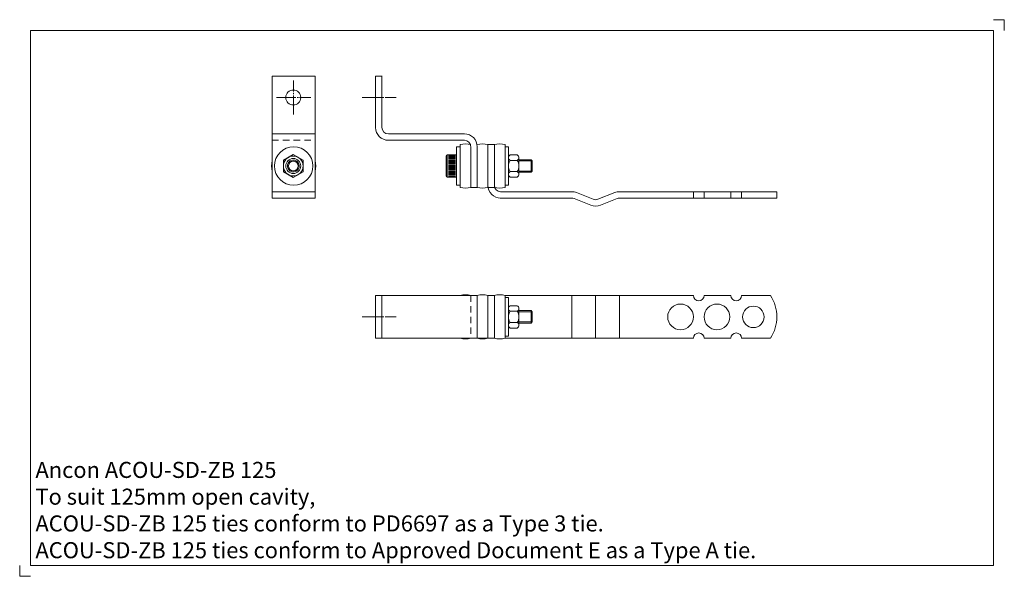
# Model space of a CAD drawing. Extents: x 1959 to 2419, y 1006 to 1266.
import ezdxf

# ---------------------------------------------------------------- set-up
doc = ezdxf.new("R2010")
doc.units = 0
doc.header["$MEASUREMENT"] = 0
doc.linetypes.add('GRID1_01', pattern=[36, 30, -2, 2, -2])
doc.linetypes.add('HIDDEN1_01', pattern=[5, 3, -2])
doc.layers.get('0').update_dxf_attribs({"linetype": 'CONTINUOUS', "lineweight": 18})
doc.layers.get('DEFPOINTS').update_dxf_attribs({"linetype": 'CONTINUOUS', "lineweight": 18})
doc.layers.add('Acou', color=1, linetype='CONTINUOUS', lineweight=18)
doc.layers.add('ANCON-TEXT', color=6, linetype='CONTINUOUS')
doc.styles.add('Ancon', font='arial.ttf', dxfattribs={"height": 12.5})

msp = doc.modelspace()

# ---------------------------------------------------------------- linework, layer by layer
for p, q in [((1963.91, 1260.62), (1963.91, 1010.62)), ((1963.91, 1260.62), (2413.91, 1260.62)), ((2413.91, 1260.62), (2413.91, 1010.62)), ((1963.91, 1010.62), (2413.91, 1010.62))]:
    msp.add_line(p, q)
at = {"layer": 'Acou'}
for p, q in [((2076.9, 1182.28), (2076.9, 1239.28)), ((2076.9, 1239.28), (2096.9, 1239.28)), ((2096.9, 1182.28), (2096.9, 1239.28)), ((2125.16, 1239.28), (2125.16, 1215.28)), ((2125.18, 1239.28), (2128.18, 1239.28)), ((2128.16, 1239.28), (2128.16, 1215.28)), ((2076.9, 1212.28), (2096.9, 1212.28)), ((2131.16, 1212.28), (2166.66, 1212.28)), ((2131.16, 1209.28), (2166.66, 1209.28)), ((2163.05, 1206.28), (2164.65, 1206.28)), ((2163.05, 1188.28), (2163.05, 1206.28)), ((2164.65, 1187.27), (2164.65, 1207.27)), ((2169.66, 1206.28), (2169.66, 1187.28)), ((2169.66, 1206.28), (2169.66, 1187.28)), ((2169.66, 1206.28), (2169.66, 1187.28)), ((2169.66, 1206.28), (2169.66, 1187.28)), ((2172.66, 1206.28), (2172.66, 1187.28)), ((2172.66, 1206.28), (2172.66, 1187.28)), ((2177.66, 1188.28), (2177.66, 1207.28)), ((2180.66, 1207.28), (2177.66, 1207.28)), ((2177.66, 1206.28), (2177.66, 1187.28)), ((2180.66, 1188.28), (2180.66, 1207.28)), ((2180.66, 1206.28), (2180.66, 1187.28)), ((2180.66, 1206.28), (2180.66, 1187.28)), ((2180.66, 1206.28), (2180.66, 1187.28)), ((2185.67, 1187.27), (2185.67, 1207.27)), ((2185.67, 1206.28), (2187.27, 1206.28)), ((2187.27, 1188.28), (2187.27, 1206.28)), ((2082.1, 1199.96), (2086.73, 1202.63)), ((2086.73, 1202.63), (2091.37, 1199.96)), ((2158.17, 1192.58), (2158.17, 1201.99)), ((2163.05, 1202.49), (2158.67, 1202.49)), ((2158.67, 1192.08), (2158.67, 1202.49)), ((2162.55, 1202.08), (2159.18, 1202.08)), ((2162.55, 1201.58), (2159.18, 1201.58)), ((2162.55, 1201.08), (2159.18, 1201.08)), ((2163.05, 1192.08), (2163.05, 1202.49)), ((2187.25, 1193.38), (2187.25, 1201.18)), ((2188, 1202.49), (2191.38, 1202.49)), ((2192.13, 1193.38), (2192.13, 1201.18)), ((2082.1, 1194.61), (2082.1, 1199.96)), ((2091.37, 1199.96), (2091.37, 1194.61)), ((2162.55, 1200.58), (2159.18, 1200.58)), ((2162.55, 1200.08), (2159.18, 1200.08)), ((2162.55, 1199.58), (2159.18, 1199.58)), ((2162.55, 1199.08), (2159.18, 1199.08)), ((2162.55, 1198.58), (2159.18, 1198.58)), ((2162.55, 1198.08), (2159.18, 1198.08)), ((2162.55, 1197.58), (2159.18, 1197.58)), ((2162.55, 1197.08), (2159.18, 1197.08)), ((2162.55, 1196.58), (2159.18, 1196.58)), ((2162.55, 1196.08), (2159.18, 1196.08)), ((2188, 1199.88), (2191.38, 1199.88)), ((2192.13, 1200.21), (2197.82, 1200.21)), ((2192.13, 1199.65), (2198.38, 1199.65)), ((2197.82, 1194.35), (2197.82, 1200.21)), ((2198.38, 1199.65), (2197.82, 1200.21)), ((2198.38, 1194.92), (2198.38, 1199.65)), ((2086.73, 1191.93), (2082.1, 1194.61)), ((2091.37, 1194.61), (2086.73, 1191.93)), ((2163.05, 1192.08), (2158.67, 1192.08)), ((2162.55, 1195.58), (2159.18, 1195.58)), ((2162.55, 1195.08), (2159.18, 1195.08)), ((2162.55, 1194.58), (2159.18, 1194.58)), ((2162.55, 1194.08), (2159.18, 1194.08)), ((2162.55, 1193.58), (2159.18, 1193.58)), ((2162.55, 1193.08), (2159.18, 1193.08)), ((2162.55, 1192.58), (2159.18, 1192.58)), ((2188, 1194.68), (2191.38, 1194.68)), ((2188, 1192.08), (2191.38, 1192.08)), ((2192.13, 1194.92), (2198.38, 1194.92)), ((2192.13, 1194.35), (2197.82, 1194.35)), ((2197.82, 1194.35), (2198.38, 1194.92)), ((2163.05, 1188.28), (2164.65, 1188.28)), ((2169.66, 1187.28), (2172.66, 1187.28)), ((2169.66, 1187.28), (2172.66, 1187.28)), ((2180.66, 1187.28), (2177.66, 1187.28)), ((2185.67, 1188.28), (2187.27, 1188.28)), ((2096.9, 1185.28), (2076.9, 1185.28)), ((2096.9, 1182.28), (2076.9, 1182.28)), ((2183.35, 1182.28), (2216.82, 1182.28)), ((2183.59, 1185.28), (2216.82, 1185.28)), ((2226.86, 1181.73), (2219.05, 1184.85)), ((2236.9, 1184.85), (2229.09, 1181.73)), ((2239.13, 1185.28), (2312.67, 1185.28)), ((2239.13, 1182.28), (2312.67, 1182.28)), ((2273.67, 1185.28), (2273.67, 1182.28)), ((2278.67, 1185.28), (2278.67, 1182.28)), ((2291.17, 1185.28), (2291.17, 1182.28)), ((2296.17, 1185.28), (2296.17, 1182.28)), ((2312.67, 1182.28), (2312.67, 1185.28)), ((2225.75, 1178.94), (2217.93, 1182.07)), ((2238.02, 1182.07), (2230.2, 1178.94)), ((2125.16, 1136.81), (2169.66, 1136.81)), ((2125.16, 1116.81), (2125.16, 1136.81)), ((2128.16, 1116.81), (2128.16, 1136.81)), ((2169.66, 1136.81), (2172.66, 1136.81)), ((2172.66, 1136.81), (2172.66, 1116.81)), ((2177.66, 1136.81), (2177.66, 1116.81)), ((2177.66, 1136.81), (2177.66, 1116.81)), ((2177.66, 1136.81), (2177.66, 1116.81)), ((2180.66, 1136.81), (2177.66, 1136.81)), ((2180.66, 1136.81), (2180.66, 1116.81)), ((2273.67, 1136.81), (2185.67, 1136.81)), ((2185.67, 1136.81), (2185.67, 1116.81)), ((2216.82, 1136.81), (2216.82, 1116.81)), ((2227.97, 1136.81), (2227.97, 1116.81)), ((2239.13, 1136.81), (2239.13, 1116.81)), ((2291.17, 1136.81), (2278.67, 1136.81)), ((2309.67, 1136.81), (2296.17, 1136.81)), ((2185.67, 1135.8), (2187.27, 1135.8)), ((2187.27, 1135.8), (2187.27, 1117.8)), ((2188, 1132), (2191.38, 1132)), ((2187.25, 1130.7), (2187.25, 1122.9)), ((2188, 1129.4), (2191.38, 1129.4)), ((2192.13, 1130.7), (2192.13, 1122.9)), ((2192.13, 1129.73), (2197.82, 1129.73)), ((2192.13, 1129.16), (2198.38, 1129.16)), ((2197.82, 1129.73), (2197.82, 1123.87)), ((2197.82, 1129.73), (2198.38, 1129.16)), ((2198.38, 1129.16), (2198.38, 1124.43)), ((2188, 1124.2), (2191.38, 1124.2)), ((2192.13, 1124.43), (2198.38, 1124.43)), ((2192.13, 1123.87), (2197.82, 1123.87)), ((2198.38, 1124.43), (2197.82, 1123.87)), ((2188, 1121.59), (2191.38, 1121.59)), ((2125.16, 1116.81), (2177.66, 1116.81)), ((2169.66, 1116.81), (2172.66, 1116.81)), ((2180.66, 1116.81), (2177.66, 1116.81)), ((2185.67, 1117.8), (2187.27, 1117.8)), ((2273.67, 1116.81), (2185.67, 1116.81)), ((2278.67, 1116.81), (2291.17, 1116.81)), ((2296.17, 1116.81), (2309.67, 1116.81))]:
    msp.add_line(p, q, dxfattribs=at)
at = {"layer": 'Acou', "linetype": 'GRID1_01', "ltscale": 0.3}
for p, q in [((2086.9, 1221.28), (2086.9, 1237.28)), ((2078.9, 1229.28), (2094.9, 1229.28)), ((2118.85, 1229.28), (2134.85, 1229.28)), ((2118.85, 1126.81), (2134.85, 1126.81))]:
    msp.add_line(p, q, dxfattribs=at)
at = {"layer": 'Acou', "linetype": 'HIDDEN1_01'}
for p, q in [((2076.9, 1209.28), (2096.9, 1209.28)), ((2169.66, 1136.81), (2169.66, 1116.81)), ((2180.66, 1136.81), (2180.66, 1116.81)), ((2180.66, 1136.81), (2180.66, 1116.81)), ((2180.66, 1136.81), (2180.66, 1116.81))]:
    msp.add_line(p, q, dxfattribs=at)
at = {"layer": 'Acou'}
for centre, radius in [((2086.73, 1229.28), 3.5), ((2086.9, 1197.28), 9), ((2086.73, 1197.28), 4.63), ((2086.73, 1197.28), 3.5), ((2086.73, 1197.28), 2.28), ((2267.67, 1126.81), 6), ((2284.67, 1126.81), 6), ((2301.67, 1126.81), 5)]:
    msp.add_circle(centre, radius, dxfattribs=at)
for centre, radius, start, end in [((2131.16, 1215.28), 6, 180, 270), ((2131.16, 1215.28), 3, 180, 270), ((2166.66, 1206.28), 6, 0, 90), ((2166.66, 1206.28), 6, 0, 90), ((2167.16, 1197.29), 10.3, 75.9323, 104.0677), ((2166.66, 1206.28), 3, 0, 90), ((2166.66, 1206.28), 3, 0, 90), ((2175.16, 1197.29), 10.3, 75.9323, 104.0677), ((2183.16, 1197.29), 10.3, 75.9323, 104.0677), ((2158.67, 1201.99), 0.5, 90, 180), ((2188.75, 1201.18), 1.51, 120.0459, 239.9541), ((2190.63, 1201.18), 1.51, 300.0459, 59.9541), ((2086.9, 1197.28), 10.31, 165.9558, 194.0442), ((2086.73, 1197.28), 2.78, 300.01, 300), ((2086.9, 1197.28), 10.31, 345.9558, 14.0442), ((2192.12, 1197.28), 4.87, 147.7392, 212.2608), ((2187.27, 1197.28), 4.87, 327.7392, 32.2608), ((2158.67, 1192.58), 0.5, 180, 270), ((2188.75, 1193.38), 1.51, 120.0459, 239.9541), ((2190.63, 1193.38), 1.51, 300.0459, 59.9541), ((2167.16, 1197.29), 10.32, 255.9638, 284.0362), ((2175.16, 1197.29), 10.32, 255.9638, 284.0362), ((2183.66, 1188.28), 6, 180, 270), ((2183.66, 1188.28), 6, 180, 270), ((2183.66, 1188.28), 3, 180, 270), ((2183.66, 1188.28), 3, 180, 270), ((2183.16, 1197.29), 10.32, 255.9638, 284.0362), ((2216.82, 1179.28), 6, 68.1986, 90), ((2216.82, 1179.28), 3, 68.1986, 90), ((2239.13, 1179.28), 6, 90, 111.8014), ((2239.13, 1179.28), 3, 90, 111.8014), ((2227.97, 1184.51), 6, 248.1986, 291.8014), ((2227.97, 1184.51), 3, 248.1986, 291.8014), ((2167.16, 1126.8), 10.32, 75.9638, 104.0362), ((2175.16, 1126.8), 10.32, 75.9638, 104.0362), ((2183.16, 1126.8), 10.32, 75.9638, 104.0362), ((2276.17, 1136.81), 2.5, 180, 0), ((2293.67, 1136.81), 2.5, 180, 0), ((2294.5, 1126.81), 18.17, 326.6015, 33.3985), ((2188.75, 1130.7), 1.51, 120.0459, 239.9541), ((2190.63, 1130.7), 1.51, 300.0459, 59.9541), ((2192.12, 1126.8), 4.87, 147.7392, 212.2608), ((2187.27, 1126.8), 4.87, 327.7392, 32.2608), ((2188.75, 1122.9), 1.51, 120.0459, 239.9541), ((2190.63, 1122.9), 1.51, 300.0459, 59.9541), ((2276.17, 1116.81), 2.5, 0, 180), ((2293.67, 1116.81), 2.5, 0, 180), ((2167.16, 1126.8), 10.3, 255.9323, 284.0677), ((2175.16, 1126.8), 10.3, 255.9323, 284.0677), ((2183.16, 1126.8), 10.3, 255.9323, 284.0677)]:
    msp.add_arc(centre, radius, start, end, dxfattribs=at)
at = {"layer": 'DEFPOINTS'}
for p, q in [((2413.91, 1265.62), (2418.91, 1265.62)), ((2418.91, 1265.62), (2418.91, 1260.62)), ((1958.91, 1010.62), (1958.91, 1005.62)), ((1958.91, 1005.62), (1963.91, 1005.62))]:
    msp.add_line(p, q, dxfattribs=at)

# ---------------------------------------------------------------- texts
at = {"layer": 'ANCON-TEXT', "insert": (1966.27, 1059.07), "char_height": 7.5, "width": 448.5664, "attachment_point": 1, "style": 'Ancon'}
msp.add_mtext('\\A1;Ancon ACOU-SD-ZB 125\\PTo suit 125mm open cavity,\\PACOU-SD-ZB 125 ties conform to PD6697 as a Type 3 tie.\\PACOU-SD-ZB 125 ties conform to Approved Document E as a Type A tie.', dxfattribs=at)

doc.saveas('drawing.dxf')
